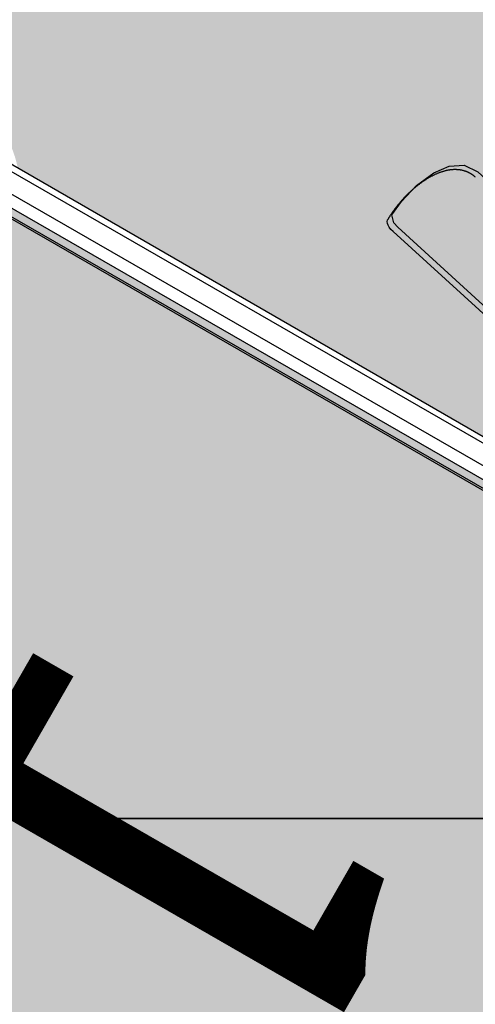
# Model space of a CAD drawing. Extents: x -7960 to 12696, y -3292 to 19466.
# Drawn here: x -3339 to -3060, y 5193 to 5796 of the extents above; entities that cross this region are included whole.
import ezdxf

# ---------------------------------------------------------------- set-up
doc = ezdxf.new("R2010")
doc.units = 0
for name, color, linetype in [('COLOUR', 7, 'Continuous'), ('EQUIPMENT', 7, 'Continuous'), ('GRASSLOK', 7, 'Continuous')]:
    doc.layers.add(name, color=color, linetype=linetype)
doc.styles.add('ARIAL', font='arial.ttf')

msp = doc.modelspace()

# ---------------------------------------------------------------- hatches: boundary and pattern name
at = {"layer": 'COLOUR', "true_color": 0x2d2926}
h = msp.add_hatch(color=250, dxfattribs=at)
h.dxf.hatch_style = 1
h.paths.add_polyline_path([(-2799.54, 5393.37), (-2781.45, 5443.5), (-2765.42, 5497.53), (-2752.61, 5552.06), (-2743.39, 5603.5), (-2736.61, 5656.28), (-2732.2, 5711.97), (-2730.51, 5761.51), (-2730.91, 5815.08), (-2732.71, 5856.24), (-2735.71, 5896.87), (-2739.41, 5939.07), (-2744.48, 5978.75), (-2751.22, 6005.48), (-2764.3, 6041.06), (-2780.78, 6069.13), (-2800.12, 6097.65), (-2828.69, 6130.49), (-2876.96, 6175.43), (-2924.34, 6213.67), (-2965.34, 6242.9), (-3018.28, 6275.86), (-3074.9, 6305.83), (-3138.63, 6333.74), (-3196.4, 6354.2), (-3243.99, 6367.83), (-3279.86, 6374.36), (-3312.25, 6373.21), (-3337.72, 6364.63), (-3353.7, 6346.98), (-3358.82, 6330.6), (-3362.41, 6291.67), (-3360.68, 6253.25), (-3358.39, 6214.11), (-3357.39, 6166.46), (-3357.85, 6120.26), (-3359.89, 6071.99), (-3364.06, 6018.96), (-3370.47, 5965.2), (-3380.37, 5905.11), (-3391.72, 5851.94), (-3405, 5801.03), (-3413.21, 5773.46), (-3372.99, 5750.24), (-3371.02, 5748.53, -0.215121), (-3340.65, 5705.53)])
h.paths.add_polyline_path([(-3096.11, 5694.59), (-3085.5, 5702.5), (-3076.07, 5706.61), (-3066.87, 5707.17), (-3058.51, 5703.15), (-2838.08, 5502.05), (-2833.67, 5495.35), (-2832.62, 5488.62), (-2834.18, 5480.09), (-2839.31, 5469.37), (-2872.22, 5461.81), (-2880.24, 5463.45), (-2887.08, 5467.95), (-3107.53, 5669.05), (-3109.94, 5671.69), (-3111.13, 5676.68), (-3105.31, 5684.87)], flags=16)
h.paths.add_polyline_path([(-3318.12, 5901.94), (-3325.31, 5905.85), (-3330.54, 5912.14), (-3339.4, 5944.73), (-3332.37, 5954.31), (-3325.58, 5959.71), (-3319.15, 5961.97), (-3311.17, 5961.23), (-3026.08, 5860.16), (-3018.59, 5854.69), (-3014.74, 5846.31), (-3013.91, 5836.06), (-3015.89, 5822.97), (-3020.11, 5810.28), (-3024.59, 5801.28), (-3029.55, 5799.97), (-3033.02, 5800.85)], flags=16)
h.paths.add_polyline_path([(-3089.21, 6017.34), (-3091.76, 6019.87), (-3093.18, 6024.79), (-3087.76, 6033.26), (-3079.04, 6043.4), (-3068.83, 6051.82), (-3059.61, 6056.38), (-3050.45, 6057.38), (-3041.9, 6053.77), (-2805.22, 5857.33), (-2800.49, 5850.86), (-2799.12, 5844.18), (-2800.27, 5835.58), (-2804.86, 5824.63), (-2837.38, 5815.48), (-2845.46, 5816.73), (-2852.51, 5820.9)], flags=16)
h.paths.add_polyline_path([(-2997.44, 6141.49), (-3289.09, 6267.93), (-3296.02, 6272.3), (-3300.82, 6278.93), (-3301.71, 6307.35), (-3293.98, 6318.38), (-3288.55, 6323.1), (-3282.05, 6325.51), (-3271.61, 6323.13), (-2988.91, 6200.28), (-2979.71, 6195.07), (-2975.69, 6186.33), (-2976.22, 6175.42), (-2979.33, 6163.85), (-2983.82, 6152.49), (-2989.16, 6142.02), (-2992.48, 6140.58)], flags=16)
h = msp.add_hatch(color=250, dxfattribs=at)
h.dxf.hatch_style = 1
h.paths.add_polyline_path([(-3264.74, 4331.16, -0.349117), (-3201.41, 4381.52, -0.207214), (-3154.01, 4360.99), (-2672.31, 5197.88, -0.611879), (-2700.43, 5310.17), (-3610.12, 5833.77), (-4173.82, 4854.41), (-4012.42, 4761.51, -0.350617), (-3949.96, 4811.44, -0.681729), (-3906.41, 4700.49)])
at = {"layer": 'COLOUR', "true_color": 0xdab886}
h = msp.add_hatch(color=43, dxfattribs=at)
h.dxf.hatch_style = 1
h.paths.add_polyline_path([(-2887.08, 5467.95), (-2880.24, 5463.45), (-2872.22, 5461.81), (-2839.31, 5469.37), (-2834.18, 5480.09), (-2832.62, 5488.62), (-2833.67, 5495.35), (-2838.08, 5502.05), (-3058.51, 5703.15), (-3066.87, 5707.17), (-3076.07, 5706.61), (-3085.5, 5702.5), (-3096.11, 5694.59), (-3105.31, 5684.87), (-3111.13, 5676.68), (-3109.94, 5671.69), (-3107.53, 5669.05)])

# ---------------------------------------------------------------- linework, layer by layer
at = {"layer": 'COLOUR', "color": 8}
msp.add_lwpolyline([(-3194.46, 4290.71), (-2630.76, 5270.07), (-3610.12, 5833.77), (-4173.82, 4854.41)], close=True, dxfattribs=at)
msp.add_lwpolyline([(-3420.38, 5751.52), (-2799.54, 5393.37), (-2781.45, 5443.5), (-2765.42, 5497.53), (-2752.61, 5552.06), (-2743.39, 5603.5), (-2736.61, 5656.28), (-2732.2, 5711.97), (-2730.51, 5761.51), (-2730.91, 5815.08)], dxfattribs=at)
at = {"layer": 'COLOUR', "color": 54}
msp.add_lwpolyline([(-3107.53, 5669.05), (-3109.94, 5671.69), (-3111.13, 5676.68), (-3105.31, 5684.87), (-3096.11, 5694.59), (-3085.5, 5702.5), (-3076.07, 5706.61), (-3066.87, 5707.17), (-3058.51, 5703.15), (-2838.08, 5502.05), (-2833.67, 5495.35), (-2832.62, 5488.62), (-2834.18, 5480.09), (-2839.31, 5469.37), (-2872.22, 5461.81), (-2880.24, 5463.45), (-2887.08, 5467.95)], close=True, dxfattribs=at)
at = {"layer": 'EQUIPMENT', "color": 7, "linetype": 'Continuous'}
for p, q in [((-2700.72, 5318.75), (-3530.13, 5796.17)), ((-2706.7, 5308.35), (-3536.12, 5785.77)), ((-3465.87, 5773.03), (-2753, 5362.7)), ((-3344.14, 5673.98), (-2703.52, 5305.25)), ((-2891.59, 5467.09), (-3110.41, 5666.48))]:
    msp.add_line(p, q, dxfattribs=at)
for points in [[(-3060.01, 5699.8), (-3060.12, 5699.91), (-3060.24, 5700.03), (-3060.36, 5700.14), (-3060.48, 5700.26), (-3060.6, 5700.37), (-3060.73, 5700.49), (-3060.87, 5700.6), (-3061.02, 5700.72), (-3061.17, 5700.84), (-3061.34, 5700.97), (-3061.51, 5701.09), (-3061.69, 5701.21), (-3061.88, 5701.34), (-3062.08, 5701.47), (-3062.28, 5701.6), (-3062.5, 5701.73), (-3062.72, 5701.86), (-3062.95, 5701.99), (-3063.18, 5702.12), (-3063.42, 5702.25), (-3063.67, 5702.38), (-3063.92, 5702.51), (-3064.17, 5702.63), (-3064.43, 5702.75), (-3064.69, 5702.87), (-3064.95, 5702.98), (-3065.21, 5703.09), (-3065.47, 5703.19), (-3065.74, 5703.29), (-3066.01, 5703.38), (-3066.27, 5703.47), (-3066.54, 5703.55), (-3066.81, 5703.64), (-3067.09, 5703.71), (-3067.36, 5703.79), (-3067.64, 5703.86), (-3067.91, 5703.92), (-3068.19, 5703.98), (-3068.47, 5704.04), (-3068.75, 5704.09), (-3069.03, 5704.14), (-3069.31, 5704.18), (-3069.6, 5704.22), (-3069.88, 5704.26), (-3070.17, 5704.29), (-3070.46, 5704.32), (-3070.75, 5704.35), (-3071.04, 5704.37), (-3071.33, 5704.38), (-3071.62, 5704.4), (-3071.92, 5704.4), (-3072.21, 5704.41), (-3072.51, 5704.41), (-3072.81, 5704.41), (-3073.11, 5704.4), (-3073.41, 5704.39), (-3073.72, 5704.37), (-3074.03, 5704.35), (-3074.33, 5704.33), (-3074.64, 5704.3), (-3074.95, 5704.26), (-3075.27, 5704.23), (-3075.58, 5704.19), (-3075.9, 5704.14), (-3076.22, 5704.09), (-3076.54, 5704.04), (-3076.86, 5703.98), (-3077.18, 5703.92), (-3077.51, 5703.85), (-3077.84, 5703.78), (-3078.17, 5703.7), (-3078.5, 5703.62), (-3078.83, 5703.53), (-3079.17, 5703.44), (-3079.5, 5703.35), (-3079.84, 5703.25), (-3080.18, 5703.15), (-3080.52, 5703.04), (-3080.87, 5702.92), (-3081.21, 5702.81), (-3081.56, 5702.68), (-3081.91, 5702.56), (-3082.26, 5702.43), (-3082.61, 5702.29), (-3082.96, 5702.15), (-3083.31, 5702), (-3083.66, 5701.85), (-3084.02, 5701.7), (-3084.37, 5701.54), (-3084.73, 5701.38), (-3085.08, 5701.21), (-3085.44, 5701.04), (-3085.79, 5700.87), (-3086.15, 5700.69), (-3086.51, 5700.5), (-3086.86, 5700.32), (-3087.22, 5700.13), (-3087.57, 5699.93), (-3087.93, 5699.73), (-3088.28, 5699.53), (-3088.64, 5699.33), (-3088.99, 5699.12), (-3089.34, 5698.91), (-3089.69, 5698.69), (-3090.05, 5698.47), (-3090.4, 5698.25), (-3090.75, 5698.03), (-3091.09, 5697.8), (-3091.44, 5697.57), (-3091.79, 5697.34), (-3092.13, 5697.1), (-3092.48, 5696.86), (-3092.82, 5696.62), (-3093.16, 5696.38), (-3093.5, 5696.13), (-3093.84, 5695.88), (-3094.18, 5695.63), (-3094.52, 5695.37), (-3094.86, 5695.11), (-3095.19, 5694.85), (-3095.53, 5694.59), (-3095.86, 5694.33), (-3096.19, 5694.06), (-3096.52, 5693.79), (-3096.85, 5693.52), (-3097.18, 5693.25), (-3097.51, 5692.97), (-3097.83, 5692.69), (-3098.15, 5692.41), (-3098.48, 5692.13), (-3098.8, 5691.84), (-3099.12, 5691.56), (-3099.44, 5691.27), (-3099.75, 5690.98), (-3100.07, 5690.68), (-3100.38, 5690.39), (-3100.69, 5690.09), (-3101, 5689.79), (-3101.31, 5689.49), (-3101.62, 5689.19), (-3101.93, 5688.88), (-3102.23, 5688.58), (-3102.53, 5688.27), (-3102.84, 5687.96), (-3103.14, 5687.65), (-3103.43, 5687.34), (-3103.73, 5687.02), (-3104.02, 5686.71), (-3104.32, 5686.39), (-3104.61, 5686.07), (-3104.9, 5685.75), (-3105.18, 5685.43), (-3105.47, 5685.1), (-3105.75, 5684.78), (-3106.04, 5684.45), (-3106.32, 5684.12), (-3106.59, 5683.79), (-3106.87, 5683.46), (-3107.14, 5683.13), (-3107.41, 5682.79), (-3107.68, 5682.46), (-3107.95, 5682.12), (-3108.22, 5681.79), (-3108.48, 5681.45), (-3108.74, 5681.11), (-3109, 5680.77), (-3109.26, 5680.43), (-3109.51, 5680.08), (-3109.77, 5679.74), (-3110.01, 5679.4), (-3110.26, 5679.05), (-3110.5, 5678.71), (-3110.73, 5678.38), (-3110.96, 5678.05), (-3111.18, 5677.73), (-3111.4, 5677.41), (-3111.6, 5677.11), (-3111.79, 5676.81), (-3111.98, 5676.53), (-3112.16, 5676.25), (-3112.33, 5675.99), (-3112.49, 5675.73), (-3112.64, 5675.48), (-3112.79, 5675.24), (-3112.93, 5675.02), (-3113.06, 5674.8), (-3113.19, 5674.59), (-3113.31, 5674.38), (-3113.43, 5674.18), (-3113.54, 5673.99), (-3113.65, 5673.8), (-3113.77, 5673.6)], [(-3110.41, 5666.48), (-3111.71, 5667.78), (-3112.74, 5669.06), (-3113.5, 5670.31), (-3113.94, 5671.47), (-3114.07, 5672.51), (-3113.87, 5673.41), (-3113.76, 5673.61)]]:
    msp.add_lwpolyline(points, dxfattribs=at)
at = {"layer": 'GRASSLOK', "color": 8, "linetype": 'Continuous'}
for points in [[(-3951.61, 6306.66), (-3951.61, 5306.66), (-2951.61, 5306.66), (-2951.61, 6306.66)], [(-3951.61, 5306.66), (-3951.61, 4306.66), (-2951.61, 4306.66), (-2951.61, 5306.66)]]:
    msp.add_lwpolyline(points, close=True, dxfattribs=at)

# ---------------------------------------------------------------- texts
at = {"layer": 'EQUIPMENT', "color": 7, "style": 'ARIAL'}
msp.add_text('1.5m', height=275, rotation=240.07627, dxfattribs=at).set_placement((-3314.7, 5436.59))

doc.saveas('drawing.dxf')
